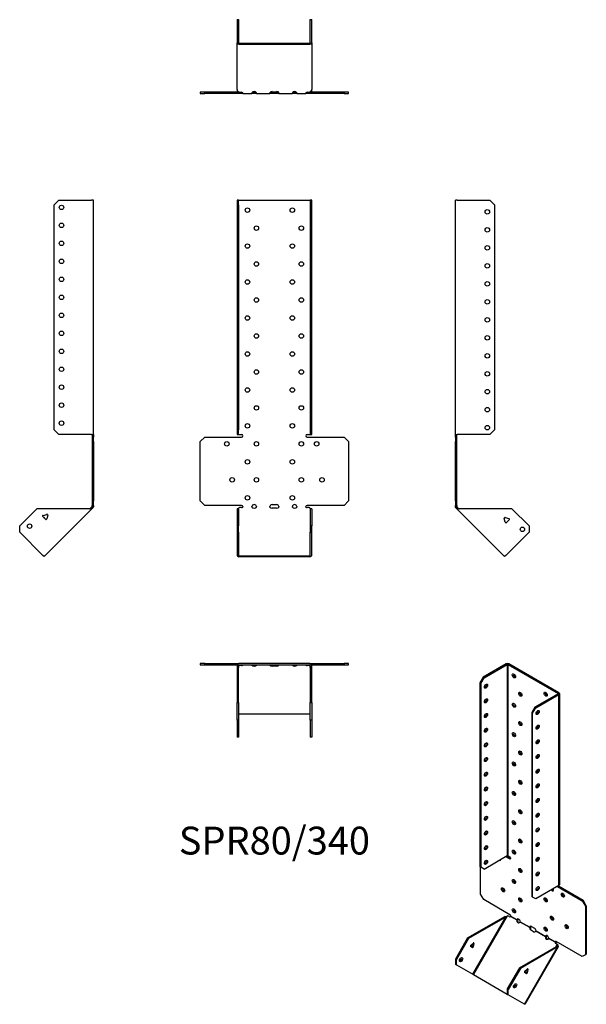
# Model space of a CAD drawing. Units: millimetres. Extents: x -283 to 347, y -553 to 542.
import ezdxf

# ---------------------------------------------------------------- set-up
doc = ezdxf.new("R2010")
doc.units = ezdxf.units.MM
doc.styles.get("Standard").update_dxf_attribs({"font": 'arial.ttf'})

# ---------------------------------------------------------------- blocks, each defined once
blk = doc.blocks.new('SPR80_340-Front')
at = {"layer": ''}
for p, q in [((-41.5, 340.7), (-41.5, 335.7)), ((-40, 340.7), (-41.5, 340.7)), ((-40, 335.7), (-40, 340.7)), ((-40, 340.7), (-39.4, 340.7)), ((-39.4, 340.7), (39.4, 340.7)), ((39.4, 340.7), (40, 340.7)), ((41.5, 340.7), (40, 340.7)), ((40, 340.7), (40, 335.7)), ((41.5, 335.7), (41.5, 340.7)), ((-41.5, 335.7), (-40, 335.7)), ((-41.5, 335.7), (-41.5, 85.3)), ((-40, 335.7), (-40, 85.3)), ((40, 335.7), (41.5, 335.7)), ((40, 335.7), (40, 85.3)), ((41.5, 85.3), (41.5, 335.7)), ((-82.5, 72.3), (-77.5, 77.3)), ((-77.5, 77.3), (-36.5, 77.3)), ((-41.5, 85.3), (-41.5, 80.3)), ((-40, 85.3), (-41.5, 85.3)), ((-41.5, 80.3), (-40, 80.3)), ((-40, 80.3), (-40, 85.3)), ((-40, 80.3), (-39.4, 80.3)), ((-39.4, 80.3), (-36.5, 80.3)), ((36.5, 80.3), (39.4, 80.3)), ((36.5, 77.3), (77.5, 77.3)), ((39.4, 80.3), (40, 80.3)), ((41.5, 85.3), (40, 85.3)), ((40, 85.3), (40, 80.3)), ((40, 80.3), (41.5, 80.3)), ((41.5, 80.3), (41.5, 85.3)), ((77.5, 77.3), (82.5, 72.3)), ((-82.5, 6.3), (-82.5, 72.3)), ((82.5, 72.3), (82.5, 6.3)), ((-77.5, 1.3), (-82.5, 6.3)), ((-36.5, 1.3), (-77.5, 1.3)), ((-2.5, 2.3), (2.5, 2.3)), ((77.5, 1.3), (36.5, 1.3)), ((82.5, 6.3), (77.5, 1.3)), ((-40, -2.3), (-41.5, -2.3)), ((-41.5, -2.3), (-41.5, -21.4)), ((-40, -2.3), (-40, -21.4)), ((-38.8, -1), (-39.4, -1.5)), ((-36.5, -1), (-38.8, -1)), ((2.5, -1.7), (-2.5, -1.7)), ((38.8, -1), (36.5, -1)), ((39.4, -1.5), (38.8, -1)), ((40, -2.3), (40, -21.4)), ((41.5, -2.3), (40, -2.3)), ((41.5, -2.3), (41.5, -21.4)), ((-41.5, -21.4), (-41.5, -28.4)), ((-40, -21.4), (-41.5, -21.4)), ((-40, -28.4), (-40, -21.4)), ((41.5, -21.4), (40, -21.4)), ((40, -21.4), (40, -28.4)), ((41.5, -28.4), (41.5, -21.4)), ((-41.5, -28.4), (-40, -28.4)), ((-41.5, -28.4), (-41.5, -54.2)), ((-40, -28.4), (-40, -54.2)), ((40, -28.4), (41.5, -28.4)), ((40, -54.2), (40, -28.4)), ((41.5, -54.2), (41.5, -28.4)), ((-39.4, -54.6), (39.4, -54.6)), ((-39.4, -55.6), (39.4, -55.6))]:
    blk.add_line(p, q, dxfattribs=at)
for centre in [(-30, 329.8), (20, 329.8), (-20, 309.8), (30, 309.8), (-30, 289.8), (20, 289.8), (-20, 269.8), (30, 269.8), (-30, 249.8), (20, 249.8), (-20, 229.8), (30, 229.8), (-30, 209.8), (20, 209.8), (-20, 189.8), (30, 189.8), (-30, 169.8), (20, 169.8), (-20, 149.8), (30, 149.8), (-30, 129.8), (20, 129.8), (-20, 109.8), (30, 109.8), (-30, 89.8), (20, 89.8), (-53, 69.8), (-20, 69.8), (30, 69.8), (47, 69.8), (-30, 49.8), (20, 49.8), (-47, 29.8), (-20, 29.8), (30, 29.8), (53, 29.8), (-30, 9.8), (20, 9.8)]:
    blk.add_circle(centre, 2.5, dxfattribs=at)
for centre, radius, start, end in [((-36.5, 78.8), 1.5, 270, 90), ((36.5, 78.8), 1.5, 90, 270), ((-36.5, -0.2), 1.5, 8.8051, 90), ((-22.5, -0.2), 2.5, 5.2697, 174.7303), ((-2.5, -0.2), 2.5, 90, 174.7303), ((2.5, -0.2), 2.5, 5.2697, 90), ((22.5, -0.2), 2.5, 5.2697, 174.7303), ((36.5, -0.2), 1.5, 90, 171.1949)]:
    blk.add_arc(centre, radius, start, end, dxfattribs=at)
for centre, major_axis, start_param, end_param in [((-36.5, 0), (-1.5, 0), 1.570796, 2.705255), ((-22.5, 0), (2.5, 0), 3.397966, 6.026812), ((-2.5, 0), (-2.5, 0), 0.256373, 1.570796), ((2.5, 0), (2.5, 0), 4.712389, 6.026812), ((22.5, 0), (2.5, 0), 3.397966, 6.026812), ((36.5, 0), (-1.5, 0), 0.436338, 1.570796), ((-39.4, -54.2), (-2.1, 0), 0, 1.570796), ((-39.4, -54.2), (-0.6, 0), 0, 1.570796), ((39.4, -54.2), (0.6, 0), 4.712389, 6.283185), ((39.4, -54.2), (2.1, 0), 4.712389, 6.283185)]:
    blk.add_ellipse(centre, major_axis=major_axis, ratio=0.707107, start_param=start_param, end_param=end_param, dxfattribs=at)
for points, knots in [([(-40.5, -2.3), (-40.5, -2.3), (-40.5, -2.3), (-40.4, -2.3), (-40.4, -2.2), (-40.2, -2.2), (-40.1, -2.2), (-40, -2.1), (-39.9, -2), (-39.8, -1.9), (-39.8, -1.9), (-39.7, -1.8)], [0, 0, 0, 0, 0.0356537, 0.0356537, 0.0703705, 0.0703705, 0.1051346, 0.1051346, 0.1398963, 0.1398963, 0.1538886, 0.1538886, 0.1538886, 0.1538886]), ([(39.7, -1.8), (39.8, -1.9), (39.9, -2), (40.1, -2.1), (40.1, -2.2), (40.3, -2.2), (40.3, -2.2), (40.4, -2.3), (40.5, -2.3), (40.5, -2.3), (40.5, -2.3), (40.5, -2.3)], [0, 0, 0, 0, 0.0356266, 0.0356266, 0.0703448, 0.0703448, 0.1051088, 0.1051088, 0.1398705, 0.1398705, 0.1538889, 0.1538889, 0.1538889, 0.1538889])]:
    blk.add_open_spline(points, degree=3, knots=knots, dxfattribs=at)
for points in [[(-39.4, -1.5), (-39.7, -1.9), (-40, -2.1), (-40, -2.3)], [(-35, 0), (-35, -0.2), (-35, -0.3), (-35.1, -0.4)], [(-24.9, -0.4), (-25, -0.3), (-25, -0.2), (-25, 0)], [(-20, 0), (-20, -0.2), (-20, -0.3), (-20.1, -0.4)], [(-4.9, -0.4), (-5, -0.3), (-5, -0.2), (-5, 0)], [(5, 0), (5, -0.2), (5, -0.3), (4.9, -0.4)], [(20.1, -0.4), (20, -0.3), (20, -0.2), (20, 0)], [(25, 0), (25, -0.2), (25, -0.3), (24.9, -0.4)], [(35.1, -0.4), (35, -0.3), (35, -0.2), (35, 0)], [(40, -2.3), (40, -2.1), (39.7, -1.9), (39.4, -1.5)]]:
    blk.add_open_spline(points, degree=3, dxfattribs=at)
blk = doc.blocks.new('SPR80_340-Left')
at = {"layer": ''}
for p, q in [((0, 80.3), (0, 340.7)), ((2.1, 340.7), (0, 340.7)), ((2.1, 340.7), (38.5, 340.7)), ((38.5, 340.7), (43.5, 335.7)), ((43.5, 335.7), (43.5, 85.3)), ((0, 77.3), (0, 80.3)), ((0, 80.3), (2.1, 80.3)), ((0, 77.3), (0, 72.3)), ((1.5, 77.3), (0, 77.3)), ((1.5, 77.3), (1.5, 80.3)), ((1.5, 72.3), (1.5, 77.3)), ((38.5, 80.3), (2.1, 80.3)), ((43.5, 85.3), (38.5, 80.3)), ((0, 72.3), (1.5, 72.3)), ((0, 6.3), (0, 72.3)), ((1.5, 6.3), (1.5, 72.3)), ((0, 6.3), (0, 1.3)), ((1.5, 6.3), (0, 6.3)), ((0, 0), (0, 1.3)), ((0, 1.3), (1.5, 1.3)), ((1.5, 1.3), (1.5, 6.3)), ((1.5, 1.3), (1.5, 0)), ((1, 0), (0, 0)), ((1.3, -0.8), (0.6, -1.5)), ((1.2, -2.1), (0.6, -1.5)), ((1.5, 0), (1, 0)), ((2.3, -1), (1.2, -2.1)), ((1.7, -2.5), (1.2, -2.1)), ((1.7, -0.4), (1.3, -0.8)), ((1.7, -0.4), (2.3, -1)), ((2.4, -1.8), (1.7, -2.5)), ((54.8, -55.6), (1.7, -2.5)), ((2.3, -1), (2.7, -1.5)), ((2.7, -1.5), (2.4, -1.8)), ((62.9, -2.3), (4.4, -2.3)), ((62.9, -2.3), (82, -21.4)), ((55.3, -12.1), (54.3, -13)), ((55.5, -17.3), (54.4, -13.1)), ((55.3, -12.1), (59.5, -13.2)), ((59.9, -14.6), (56.8, -17.6)), ((82, -21.4), (82, -28.4)), ((82, -28.4), (56.3, -54.2)), ((56.3, -54.2), (54.8, -55.6))]:
    blk.add_line(p, q, dxfattribs=at)
for centre in [(35.5, 327.8), (35.5, 307.8), (35.5, 287.8), (35.5, 267.8), (35.5, 247.8), (35.5, 227.8), (35.5, 207.8), (35.5, 187.8), (35.5, 167.8), (35.5, 147.8), (35.5, 127.8), (35.5, 107.8), (35.5, 87.8), (74.6, -25.2)]:
    blk.add_circle(centre, 2.5, dxfattribs=at)
for centre, start, end in [((55.1, -12.9), 75, 195), ((56.3, -17.1), 195, 315), ((59.3, -14), 315, 75)]:
    blk.add_arc(centre, 0.8, start, end, dxfattribs=at)
for points in [[(0.6, -1.5), (0.3, -1.1), (0, -0.6), (0, 0)], [(1.5, 0), (1.5, -0.2), (1.6, -0.3), (1.7, -0.4)], [(4.4, -2.3), (3.2, -2.6), (2.1, -2.9), (1.7, -2.5)], [(2.7, -1.5), (3.1, -1.9), (3.7, -2.1), (4.4, -2.3)]]:
    blk.add_open_spline(points, degree=3, dxfattribs=at)
blk = doc.blocks.new('SPR80_340-Right')
at = {"layer": ''}
for p, q in [((-43.5, 335.7), (-38.5, 340.7)), ((-38.5, 340.7), (-2.1, 340.7)), ((0, 340.7), (-2.1, 340.7)), ((0, 80.3), (0, 340.7)), ((-43.5, 85.3), (-43.5, 335.7)), ((-38.5, 80.3), (-43.5, 85.3)), ((-2.1, 80.3), (-38.5, 80.3)), ((-2.1, 80.3), (0, 80.3)), ((-1.5, 80.3), (-1.5, 77.3)), ((-1.5, 77.3), (-1.5, 72.3)), ((0, 77.3), (-1.5, 77.3)), ((0, 80.3), (0, 77.3)), ((0, 72.3), (0, 77.3)), ((-1.5, 72.3), (0, 72.3)), ((-1.5, 72.3), (-1.5, 6.3)), ((0, 72.3), (0, 6.3)), ((-1.5, 6.3), (-1.5, 1.3)), ((0, 6.3), (-1.5, 6.3)), ((-1.5, 1.3), (0, 1.3)), ((-1.5, 0), (-1.5, 1.3)), ((0, 1.3), (0, 6.3)), ((0, 1.3), (0, 0)), ((-62.9, -2.3), (-82, -21.4)), ((-4.4, -2.3), (-62.9, -2.3)), ((-56, -9.7), (-51.8, -8.6)), ((-1.7, -2.5), (-54.8, -55.6)), ((-50.8, -9.5), (-51.9, -13.7)), ((-51.1, -8.7), (-50.8, -9.4)), ((-2.7, -1.5), (-2.3, -1)), ((-2.7, -1.5), (-2.4, -1.8)), ((-2.4, -1.8), (-1.7, -2.5)), ((-2.3, -1), (-1.7, -0.4)), ((-2.3, -1), (-1.2, -2.1)), ((-1.3, -0.8), (-1.7, -0.4)), ((-1.2, -2.1), (-1.7, -2.5)), ((-1.5, 0), (-1, 0)), ((-0.6, -1.5), (-1.3, -0.8)), ((-0.6, -1.5), (-1.2, -2.1)), ((-1, 0), (0, 0)), ((-82, -28.4), (-82, -21.4)), ((-53.3, -14.1), (-56.3, -11)), ((-56.3, -54.2), (-82, -28.4)), ((-54.8, -55.6), (-56.3, -54.2))]:
    blk.add_line(p, q, dxfattribs=at)
for centre in [(-35.5, 332.8), (-35.5, 312.8), (-35.5, 292.8), (-35.5, 272.8), (-35.5, 252.8), (-35.5, 232.8), (-35.5, 212.8), (-35.5, 192.8), (-35.5, 172.8), (-35.5, 152.8), (-35.5, 132.8), (-35.5, 112.8), (-35.5, 92.8), (-71, -21.7)]:
    blk.add_circle(centre, 2.5, dxfattribs=at)
for centre, start, end in [((-55.8, -10.5), 105, 225), ((-51.6, -9.3), 49.5973, 105), ((-51.6, -9.3), 345, 355.4527), ((-55.1, -12.9), 349.2289, 100.7711), ((-52.7, -13.5), 225, 345)]:
    blk.add_arc(centre, 0.8, start, end, dxfattribs=at)
for points in [[(-4.4, -2.3), (-3.7, -2.1), (-3.1, -1.9), (-2.7, -1.5)], [(-1.7, -2.5), (-2.1, -2.9), (-3.2, -2.6), (-4.4, -2.3)], [(-1.7, -0.4), (-1.6, -0.3), (-1.5, -0.2), (-1.5, 0)], [(0, 0), (0, -0.6), (-0.3, -1.1), (-0.6, -1.5)]]:
    blk.add_open_spline(points, degree=3, dxfattribs=at)
blk = doc.blocks.new('SPR80_340-Top')
at = {"layer": ''}
for p, q in [((-77.5, 0), (-82.5, 0)), ((-82.5, 0), (-82.5, -1.5)), ((-77.5, -1.5), (-77.5, 0)), ((-77.5, 0), (-39.4, 0)), ((39.4, 0), (-39.4, 0)), ((39.4, 0), (77.5, 0)), ((82.5, 0), (77.5, 0)), ((77.5, 0), (77.5, -1.5)), ((82.5, -1.5), (82.5, 0)), ((-82.5, -1.5), (-77.5, -1.5)), ((-77.5, -1.5), (-41.4, -1.5)), ((-41.5, -2.1), (-41.5, -38.5)), ((-40, -38.5), (-40, -2.1)), ((-39.4, -1.5), (39.4, -1.5)), ((-39.4, -1.7), (-39.2, -1.5)), ((-39.4, -2.4), (-39.4, -1.7)), ((-38.8, -2.3), (-39.4, -2.7)), ((-39.4, -2.7), (-39.4, -2.4)), ((-38.8, -2.3), (-38.8, -1.5)), ((-36.5, -2.3), (-38.8, -2.3)), ((-35.1, -1.7), (-35.1, -1.5)), ((-24.9, -1.5), (-24.9, -1.7)), ((-20.1, -1.7), (-20.1, -1.5)), ((-4.9, -1.5), (-4.9, -1.7)), ((-2.5, -1.9), (2.5, -1.9)), ((2.5, -3), (-2.5, -3)), ((4.9, -1.7), (4.9, -1.5)), ((20.1, -1.5), (20.1, -1.7)), ((24.9, -1.7), (24.9, -1.5)), ((35.1, -1.5), (35.1, -1.7)), ((38.8, -2.3), (36.5, -2.3)), ((38.8, -2.3), (38.8, -1.5)), ((39.4, -2.7), (38.8, -2.3)), ((39.2, -1.5), (39.4, -1.7)), ((39.4, -2.4), (39.4, -1.7)), ((39.4, -2.7), (39.4, -2.4)), ((40, -2.1), (40, -38.5)), ((41.4, -1.5), (77.5, -1.5)), ((41.5, -38.5), (41.5, -2.1)), ((77.5, -1.5), (82.5, -1.5)), ((-41.5, -38.5), (-41.5, -43.5)), ((-40, -38.5), (-41.5, -38.5)), ((-41.5, -43.5), (-40, -43.5)), ((-41.5, -62.9), (-41.5, -43.5)), ((-40, -43.5), (-40, -38.5)), ((-40, -43.5), (-40, -62.9)), ((41.5, -38.5), (40, -38.5)), ((40, -38.5), (40, -43.5)), ((40, -43.5), (41.5, -43.5)), ((40, -62.9), (40, -43.5)), ((41.5, -43.5), (41.5, -38.5)), ((41.5, -43.5), (41.5, -62.9)), ((-40, -62.9), (-41.5, -62.9)), ((-41.5, -62.9), (-41.5, -82)), ((-40, -62.9), (-40, -82)), ((-39.4, -55.8), (39.4, -55.8)), ((40, -62.9), (40, -82)), ((41.5, -62.9), (40, -62.9)), ((41.5, -62.9), (41.5, -82)), ((-40, -82), (-41.5, -82)), ((41.5, -82), (40, -82))]:
    blk.add_line(p, q, dxfattribs=at)
for centre, radius, start, end in [((39.4, -2.1), 2.1, 0, 90), ((-39.4, -2.1), 2.1, 90, 180), ((-39.4, -2.1), 0.6, 90, 180), ((39.4, -2.1), 0.6, 0, 90)]:
    blk.add_arc(centre, radius, start, end, dxfattribs=at)
for centre, major_axis, start_param, end_param in [((-36.5, -1.2), (-1.5, 0), 1.570796, 2.705255), ((-22.5, -1.2), (2.5, 0), 3.397966, 6.026812), ((-22.5, -0.2), (2.5, 0), 3.995971, 5.428807), ((-2.5, -1.2), (-2.5, 0), 0.256373, 1.570796), ((-2.5, -0.2), (2.5, 0), 3.995971, 4.712389), ((2.5, -0.2), (2.5, 0), 4.712389, 5.428807), ((2.5, -1.2), (2.5, 0), 4.712389, 6.026812), ((22.5, -1.2), (2.5, 0), 3.397966, 6.026812), ((22.5, -0.2), (2.5, 0), 3.995971, 5.428807), ((36.5, -1.2), (-1.5, 0), 0.436338, 1.570796), ((-39.4, -56.3), (-0.6, 0), 4.712389, 6.283185), ((39.4, -56.3), (0.6, 0), 0, 1.570796)]:
    blk.add_ellipse(centre, major_axis=major_axis, ratio=0.707107, start_param=start_param, end_param=end_param, dxfattribs=at)
for points in [[(-40, -1.9), (-39.8, -1.8), (-39.6, -1.7), (-39.4, -1.7)], [(-39.4, -2.7), (-39.7, -3.1), (-40, -3.7), (-40, -4.4)], [(-35, -1.5), (-35, -1.5), (-35, -1.6), (-35.1, -1.7)], [(-24.9, -1.7), (-25, -1.6), (-25, -1.5), (-25, -1.5)], [(-20, -1.5), (-20, -1.5), (-20, -1.6), (-20.1, -1.7)], [(-4.9, -1.7), (-5, -1.6), (-5, -1.5), (-5, -1.5)], [(5, -1.5), (5, -1.5), (5, -1.6), (4.9, -1.7)], [(20.1, -1.7), (20, -1.6), (20, -1.5), (20, -1.5)], [(25, -1.5), (25, -1.5), (25, -1.6), (24.9, -1.7)], [(35.1, -1.7), (35, -1.6), (35, -1.5), (35, -1.5)], [(39.4, -1.7), (39.6, -1.7), (39.8, -1.8), (40, -1.9)], [(40, -4.4), (40, -3.7), (39.7, -3.1), (39.4, -2.7)]]:
    blk.add_open_spline(points, degree=3, dxfattribs=at)
blk = doc.blocks.new('SPR80_340-Bottom')
at = {"layer": ''}
for p, q in [((-41.5, 82), (-41.5, 56.3)), ((-41.5, 82), (-40, 82)), ((-40, 82), (-40, 56.3)), ((40, 56.3), (40, 82)), ((40, 82), (41.5, 82)), ((41.5, 56.3), (41.5, 82)), ((-41.5, 4.4), (-41.5, 56.3)), ((-39.4, 55.8), (39.4, 55.8)), ((-39.4, 54.8), (39.4, 54.8)), ((41.5, 56.3), (41.5, 4.4)), ((-77.5, 1.5), (-82.5, 1.5)), ((-82.5, 1.5), (-82.5, 0)), ((-82.5, 0), (-77.5, 0)), ((-77.5, 0), (-77.5, 1.5)), ((-39.2, 1.5), (-77.5, 1.5)), ((-36.5, 0), (-77.5, 0)), ((-41.5, 4.4), (-41.5, 2.1)), ((-39.4, 1.7), (-38.8, 1.2)), ((-38.8, 1.2), (-36.5, 1.2)), ((-35, 0), (-36.5, 0)), ((-35, 0.2), (-35, 0)), ((-35, 0), (-25, 0)), ((-25, 0.2), (-25, 0)), ((-20, 0), (-25, 0)), ((-24.1, 1.5), (-20.9, 1.5)), ((-20, 0.2), (-20, 0)), ((-20, 0), (-5, 0)), ((-5, 0.2), (-5, 0)), ((-2.5, 0), (-5, 0)), ((-4.1, 1.5), (-2.5, 1.5)), ((-2.5, 1.9), (2.5, 1.9)), ((-2.5, 1.5), (2.5, 1.5)), ((2.5, 0), (-2.5, 0)), ((2.5, 1.5), (4.1, 1.5)), ((5, 0), (2.5, 0)), ((5, 0.2), (5, 0)), ((5, 0), (20, 0)), ((20, 0.2), (20, 0)), ((25, 0), (20, 0)), ((20.9, 1.5), (24.1, 1.5)), ((25, 0.2), (25, 0)), ((25, 0), (35, 0)), ((35, 0.2), (35, 0)), ((36.5, 0), (35, 0)), ((36.5, 1.2), (38.8, 1.2)), ((77.5, 0), (36.5, 0)), ((38.8, 1.2), (39.4, 1.7)), ((77.5, 1.5), (39.2, 1.5)), ((41.5, 2.1), (41.5, 4.4)), ((82.5, 1.5), (77.5, 1.5)), ((77.5, 1.5), (77.5, 0)), ((77.5, 0), (82.5, 0)), ((82.5, 0), (82.5, 1.5))]:
    blk.add_line(p, q, dxfattribs=at)
for centre, radius, start, end in [((-39.4, 2.1), 2.1, 180, 196.6015), ((-39.4, 2.1), 0.6, 196.5556, 270), ((39.4, 2.1), 0.6, 270, 343.4444), ((39.4, 2.1), 2.1, 343.3985, 0)]:
    blk.add_arc(centre, radius, start, end, dxfattribs=at)
for centre, major_axis, start_param, end_param in [((-39.4, 56.3), (-2.1, 0), 0, 1.570796), ((-39.4, 56.3), (-0.6, 0), 0, 1.570796), ((39.4, 56.3), (0.6, 0), 4.712389, 6.283185), ((39.4, 56.3), (2.1, 0), 4.712389, 6.283185), ((-36.5, 0.2), (1.5, 0), 0.436338, 1.570796), ((-22.5, 0.2), (-2.5, 0), 3.397966, 6.026812), ((-2.5, 0.2), (-2.5, 0), 4.712389, 6.026812), ((2.5, 0.2), (2.5, 0), 0.256373, 1.570796), ((22.5, 0.2), (-2.5, 0), 3.397966, 6.026812), ((36.5, 0.2), (1.5, 0), 1.570796, 2.705255)]:
    blk.add_ellipse(centre, major_axis=major_axis, ratio=0.707107, start_param=start_param, end_param=end_param, dxfattribs=at)
for points in [[(-41.5, 4.4), (-41.5, 3.2), (-40.5, 2.1), (-39.4, 1.7)], [(-35.1, 0.6), (-35, 0.3), (-35, 0), (-35, 0)], [(-25, 0), (-25, 0), (-25, 0.2), (-24.9, 0.6)], [(-20.1, 0.6), (-20, 0.2), (-20, 0), (-20, 0)], [(-5, 0), (-5, 0), (-5, 0.2), (-4.9, 0.6)], [(4.9, 0.6), (5, 0.2), (5, 0), (5, 0)], [(20, 0), (20, 0), (20, 0.2), (20.1, 0.6)], [(24.9, 0.6), (25, 0.2), (25, 0), (25, 0)], [(35, 0), (35, 0), (35, 0.3), (35.1, 0.6)], [(39.4, 1.7), (40.5, 2.1), (41.5, 3.2), (41.5, 4.4)]]:
    blk.add_open_spline(points, degree=3, dxfattribs=at)
blk = doc.blocks.new('SPR80_340-ISO')
at = {"layer": ''}
for p, q in [((-1.8, 194.6), (-27.6, 179.8)), ((-26.5, 179.1), (-0.8, 194)), ((-1.8, 194.6), (-0.8, 194)), ((-0.8, 194), (-0.8, -18.6)), ((1.1, 194.6), (0.1, 194)), ((0.1, 194), (55.8, 161.8)), ((0.1, 194), (0.1, -18.6)), ((56.9, 162.4), (1.1, 194.6)), ((-27.6, 179.8), (-31.1, 173.6)), ((-30.1, 173), (-26.5, 179.1)), ((-26.5, 179.1), (-27.6, 179.8)), ((-31.1, 173.6), (-31.1, -30.8)), ((-31.1, 173.6), (-30.1, 173)), ((-30.1, 173), (-30.1, -31.4)), ((55.8, 161.3), (30.1, 146.5)), ((31.1, 145.9), (56.9, 160.7)), ((56.9, 162.4), (55.8, 161.8)), ((55.8, 161.8), (55.8, 161.3)), ((56.9, 160.7), (55.8, 161.3)), ((56.9, -51.9), (56.9, 160.7)), ((57.5, 161.6), (57.5, -51)), ((30.1, 146.5), (26.5, 140.4)), ((27.6, 139.8), (31.1, 145.9)), ((31.1, 145.9), (30.1, 146.5)), ((26.5, 140.4), (26.5, -64.1)), ((26.5, 140.4), (27.6, 139.8)), ((27.6, -64.7), (27.6, 139.8)), ((-26.5, -33.5), (-0.8, -18.6)), ((-2.5, -19.6), (2.1, -22.2)), ((-1.4, -19), (3.2, -21.6)), ((0.1, -18.6), (2.1, -19.8)), ((3.2, -21.6), (2.1, -22.2)), ((-30.1, -31.4), (-31.1, -30.8)), ((-30.4, -61.4), (-30.4, -31.2)), ((-26.5, -33.5), (-30.1, -31.4)), ((56.9, -51.9), (31.1, -66.7)), ((55.2, -52.9), (82.7, -68.8)), ((56.2, -52.2), (83.8, -68.2)), ((-26.9, -67.5), (-30.4, -61.4)), ((27.6, -64.7), (26.5, -64.1)), ((31.1, -66.7), (27.6, -64.7)), ((2.1, -84.3), (-26.9, -67.5)), ((83.8, -68.2), (82.7, -68.8)), ((82.7, -68.8), (86.3, -74.9)), ((87.3, -74.3), (83.8, -68.2)), ((86.3, -74.9), (87.3, -74.3)), ((86.3, -74.9), (86.3, -128.8)), ((87.3, -74.3), (87.3, -128.2)), ((-44.8, -110.2), (-3.4, -86.3)), ((-2.4, -86.9), (-43.8, -110.8)), ((-39.1, -150.5), (-2.4, -86.9)), ((-0.8, -85.8), (-38.4, -150.9)), ((-2.7, -86.7), (-3.4, -86.3)), ((-2.4, -86.9), (-2.7, -86.7)), ((-0.1, -85.6), (-0.8, -85.8)), ((1.6, -86.5), (-0.1, -85.6)), ((10.2, -90.5), (3, -86.3)), ((3.2, -85.9), (10.3, -90)), ((10.4, -90.6), (10.2, -90.5)), ((10.3, -90), (10.6, -89.8)), ((10.9, -90.9), (10.4, -90.6)), ((10.6, -89.8), (11.3, -89.4)), ((24.3, -98.6), (13.6, -92.5)), ((13.8, -92.1), (24.4, -98.2)), ((24.4, -98.2), (24.8, -98)), ((24.8, -98), (25.5, -97.6)), ((26.2, -97.4), (29.7, -99.4)), ((24.6, -98.8), (24.3, -98.6)), ((25.1, -99.1), (24.6, -98.8)), ((28.6, -103.3), (25.1, -101.2)), ((42, -108.9), (31.3, -102.7)), ((31.5, -102.3), (42.1, -108.4)), ((42.3, -109), (42, -108.9)), ((42.1, -108.4), (42.4, -108.2)), ((42.8, -109.3), (42.3, -109)), ((42.4, -108.2), (43.1, -107.8)), ((-44.8, -110.2), (-58.3, -133.6)), ((-43.8, -110.8), (-57.3, -134.2)), ((-43.8, -110.8), (-44.8, -110.2)), ((-39.5, -120.9), (-41.6, -119.6)), ((-41.4, -118.4), (-38.4, -115.8)), ((-39.6, -119.4), (-38.9, -116.2)), ((-38.5, -120), (-39.6, -119.4)), ((-37.7, -116.2), (-38.5, -120)), ((-37.7, -116.2), (-38.4, -115.8)), ((12.8, -143.5), (54.2, -119.6)), ((55.3, -120.2), (13.9, -144.1)), ((18.6, -183.8), (55.3, -120.2)), ((55.9, -119.8), (18.9, -184)), ((52.7, -115), (45.4, -110.8)), ((45.6, -110.4), (52.7, -114.5)), ((52.7, -114.5), (53, -114.3)), ((52.9, -115.1), (52.7, -115)), ((53.4, -115.4), (52.9, -115.1)), ((53, -114.3), (53.6, -114)), ((54.8, -117.2), (53.2, -116.3)), ((82.7, -130.8), (53.7, -114.1)), ((53.9, -119.7), (54.9, -118)), ((54.5, -119.8), (54.2, -119.6)), ((55.3, -120.2), (54.5, -119.8)), ((54.9, -118), (54.8, -117.2)), ((54.8, -117.2), (55.6, -117.7)), ((54.9, -118), (55.2, -118.2)), ((55.2, -118.2), (55.7, -118.4)), ((55.6, -117.7), (55.7, -118.4)), ((86.3, -128.8), (82.7, -130.8)), ((87.3, -128.2), (86.3, -128.8)), ((-58.3, -133.6), (-58.3, -139.4)), ((-57.3, -134.2), (-58.3, -133.6)), ((-58.3, -139.4), (-57.3, -140)), ((-57.3, -140), (-57.3, -134.2)), ((-57.3, -140), (-39.1, -150.5)), ((-39.1, -150.5), (-38.4, -150.9)), ((-38.4, -150.9), (-0.7, -172.6)), ((12.8, -143.5), (-0.7, -166.9)), ((13.9, -144.1), (0.4, -167.5)), ((13.9, -144.1), (12.8, -143.5)), ((20.7, -149.8), (18.5, -148.6)), ((18.7, -147.3), (21.7, -144.7)), ((20.5, -148.4), (21.2, -145.1)), ((20.5, -148.4), (21.6, -149)), ((22.4, -145.1), (21.6, -149)), ((21.7, -144.7), (22.4, -145.1)), ((21.8, -144.6), (22.4, -145)), ((22.2, -144.5), (22.4, -145)), ((0.4, -167.5), (-0.7, -166.9)), ((-0.7, -166.9), (-0.7, -172.6)), ((-0.7, -172.6), (0.4, -173.3)), ((0.4, -173.3), (0.4, -167.5)), ((18.6, -183.8), (0.4, -173.3)), ((18.9, -184), (18.6, -183.8))]:
    blk.add_line(p, q, dxfattribs=at)
for centre, major_axis, ratio, start_param, end_param in [((-0.4, 193.8), (-2.1, 0), 0.57735, 3.926991, 5.497787), ((-0.4, 193.8), (0.6, 0), 0.57735, 0.785398, 2.356194), ((7.8, 181.9), (1.25, -2.17), 0.57735, 3.579742, 5.845036), ((-25.5, 170.5), (1.25, 2.17), 0.57735, 3.579742, 5.845036), ((-25.5, 154.1), (1.25, 2.17), 0.57735, 3.579742, 5.845036), ((14.8, 161.5), (1.25, -2.17), 0.57735, 3.579742, 5.845036), ((43.1, 161.5), (1.25, -2.17), 0.57735, 3.579742, 5.845036), ((55.4, 161.6), (0.6, 0), 0.57735, 5.497787, 7.068583), ((55.4, 161.6), (2.1, 0), 0.57735, 5.497787, 7.068583), ((7.8, 149.2), (1.25, -2.17), 0.57735, 3.579742, 5.845036), ((32.2, 141.3), (1.25, 2.17), 0.57735, 3.579742, 5.845036), ((-25.5, 137.8), (1.25, 2.17), 0.57735, 3.579742, 5.845036), ((-25.5, 121.5), (1.25, 2.17), 0.57735, 3.579742, 5.845036), ((14.8, 128.8), (1.25, -2.17), 0.57735, 3.579742, 5.845036), ((32.2, 124.9), (1.25, 2.17), 0.57735, 3.579742, 5.845036), ((7.8, 116.6), (1.25, -2.17), 0.57735, 3.579742, 5.845036), ((32.2, 108.6), (1.25, 2.17), 0.57735, 3.579742, 5.845036), ((-25.5, 105.1), (1.25, 2.17), 0.57735, 3.579742, 5.845036), ((-25.5, 88.8), (1.25, 2.17), 0.57735, 3.579742, 5.845036), ((14.8, 96.1), (1.25, -2.17), 0.57735, 3.579742, 5.845036), ((32.2, 92.3), (1.25, 2.17), 0.57735, 3.579742, 5.845036), ((7.8, 83.9), (1.25, -2.17), 0.57735, 3.579742, 5.845036), ((32.2, 75.9), (1.25, 2.17), 0.57735, 3.579742, 5.845036), ((-25.5, 72.5), (1.25, 2.17), 0.57735, 3.579742, 5.845036), ((-25.5, 56.1), (1.25, 2.17), 0.57735, 3.579742, 5.845036), ((14.8, 63.5), (1.25, -2.17), 0.57735, 3.579742, 5.845036), ((32.2, 59.6), (1.25, 2.17), 0.57735, 3.579742, 5.845036), ((7.8, 51.2), (1.25, -2.17), 0.57735, 3.579742, 5.845036), ((32.2, 43.3), (1.25, 2.17), 0.57735, 3.579742, 5.845036), ((-25.5, 39.8), (1.25, 2.17), 0.57735, 3.579742, 5.845036), ((-25.5, 23.5), (1.25, 2.17), 0.57735, 3.579742, 5.845036), ((14.8, 30.8), (1.25, -2.17), 0.57735, 3.579742, 5.845036), ((32.2, 27), (1.25, 2.17), 0.57735, 3.579742, 5.845036), ((7.8, 18.6), (1.25, -2.17), 0.57735, 3.579742, 5.845036), ((32.2, 10.6), (1.25, 2.17), 0.57735, 3.579742, 5.845036), ((-25.5, 7.2), (1.25, 2.17), 0.57735, 3.579742, 5.845036), ((-25.5, -9.2), (1.25, 2.17), 0.57735, 3.579742, 5.845036), ((14.8, -1.8), (1.25, -2.17), 0.57735, 3.579742, 5.845036), ((32.2, -5.7), (1.25, 2.17), 0.57735, 3.579742, 5.845036), ((-0.4, -18.9), (0.6, 0), 0.57735, 0.785398, 2.356194), ((2.1, -21), (0.75, -1.3), 0.57735, 5.497787, 8.63938), ((7.8, -14.1), (1.25, -2.17), 0.57735, 3.579742, 5.845036), ((32.2, -22), (1.25, 2.17), 0.57735, 3.579742, 5.845036), ((-25.5, -25.5), (1.25, 2.17), 0.57735, 3.579742, 5.845036), ((-9.6, -21.6), (1.25, -2.17), 0.57735, 5.508683, 7.057688), ((-8.5, -21), (1.25, -2.17), 0.57735, 5.508683, 5.845036), ((14.8, -34.5), (1.25, -2.17), 0.57735, 3.579742, 5.845036), ((32.2, -38.4), (1.25, 2.17), 0.57735, 3.579742, 5.845036), ((-4.3, -56.1), (1.25, -2.17), 0.57735, 3.579742, 5.845036), ((7.8, -46.7), (1.25, -2.17), 0.57735, 3.579742, 5.845036), ((32.2, -54.7), (1.25, 2.17), 0.57735, 3.579742, 5.845036), ((55.4, -51), (2.1, 0), 0.57735, 5.497787, 6.283185), ((14.8, -67.1), (1.25, -2.17), 0.57735, 3.579742, 5.845036), ((43.1, -67.1), (1.25, -2.17), 0.57735, 3.579742, 5.845036), ((49.1, -55.5), (1.25, -2.17), 0.57735, 4.999146, 7.567225), ((50.2, -54.9), (1.25, -2.17), 0.57735, 4.999146, 5.845036), ((62.2, -61.9), (1.25, -2.17), 0.57735, 3.579742, 5.845036), ((2.3, -85.2), (-0.75, -1.3), 0.816497, 0, 1.134458), ((2.1, -85.5), (0.75, -1.3), 0.57735, 0.939076, 2.356194), ((7.8, -79.4), (1.25, -2.17), 0.57735, 3.579742, 5.845036), ((50.2, -87.6), (1.25, -2.17), 0.57735, 3.579742, 5.845036), ((12.2, -90.9), (-1.25, -2.17), 0.816497, 4.968762, 7.597608), ((12, -91.2), (-1.25, 2.17), 0.57735, 4.018964, 6.97661), ((13, -91.4), (-1.25, -2.17), 0.816497, 4.968762, 6.069429), ((13.1, -90.6), (1.25, -2.17), 0.57735, 3.579742, 3.835017), ((26.2, -99.4), (-1.25, 2.17), 0.57735, 5.497787, 6.97661), ((27.2, -98.8), (1.25, -2.17), 0.57735, 3.579742, 3.835017), ((43.1, -99.8), (1.25, -2.17), 0.57735, 3.579742, 5.845036), ((66.5, -97), (1.25, -2.17), 0.57735, 3.579742, 5.845036), ((26.4, -99.1), (-1.25, -2.17), 0.816497, 4.968762, 6.283185), ((27.1, -99.5), (-1.25, -2.17), 0.816497, 4.968762, 6.283185), ((29.9, -101.1), (-1.25, -2.17), 0.816497, 0, 1.314423), ((29.7, -101.4), (1.25, -2.17), 0.57735, 0.877372, 2.356194), ((44, -109.3), (-1.25, -2.17), 0.816497, 4.968762, 7.597608), ((43.8, -109.6), (-1.25, 2.17), 0.57735, 4.018964, 6.97661), ((44.8, -109.7), (-1.25, -2.17), 0.816497, 4.968762, 6.069429), ((44.9, -109), (1.25, -2.17), 0.57735, 3.579742, 3.835017), ((-41.2, -118.9), (-0.4, -0.693), 0.57735, 4.18879, 6.283185), ((-40.1, -119.6), (-0.4, -0.693), 0.57735, 0, 2.094395), ((-39.1, -120.2), (-0.4, -0.693), 0.57735, 0, 2.094395), ((-38.3, -116.3), (0.4, 0.693), 0.57735, 5.235988, 7.330383), ((53.9, -115), (-0.75, -1.3), 0.816497, 5.148727, 6.283185), ((53.7, -115.3), (-0.75, 1.3), 0.57735, 5.497787, 6.914906), ((54.7, -115.4), (-0.75, -1.3), 0.816497, 5.148727, 6.283185), ((-53.1, -133.7), (1.25, 2.17), 0.57735, 3.579742, 5.845036), ((18.9, -147.9), (-0.4, -0.693), 0.57735, 4.18879, 6.283185), ((20, -148.5), (-0.4, -0.693), 0.57735, 0, 2.094395), ((21.1, -149.1), (-0.4, -0.693), 0.57735, 0, 2.094395), ((21.9, -145.2), (0.4, 0.693), 0.57735, 0.080239, 1.047198), ((21.9, -145.2), (-0.4, -0.693), 0.57735, 2.094395, 2.276829), ((7, -162.7), (1.25, 2.17), 0.57735, 3.579742, 5.845036)]:
    blk.add_ellipse(centre, major_axis=major_axis, ratio=ratio, start_param=start_param, end_param=end_param, dxfattribs=at)
for centre, major_axis in [((6.7, 181.3), (1.25, -2.17)), ((-24.4, 169.8), (1.25, 2.17)), ((-24.4, 153.5), (1.25, 2.17)), ((13.8, 160.9), (1.25, -2.17)), ((42.1, 160.9), (1.25, -2.17)), ((6.7, 148.6), (1.25, -2.17)), ((33.2, 140.6), (1.25, 2.17)), ((-24.4, 137.2), (1.25, 2.17)), ((-24.4, 120.8), (1.25, 2.17)), ((13.8, 128.2), (1.25, -2.17)), ((33.2, 124.3), (1.25, 2.17)), ((6.7, 115.9), (1.25, -2.17)), ((33.2, 108), (1.25, 2.17)), ((-24.4, 104.5), (1.25, 2.17)), ((-24.4, 88.2), (1.25, 2.17)), ((13.8, 95.5), (1.25, -2.17)), ((33.2, 91.7), (1.25, 2.17)), ((6.7, 83.3), (1.25, -2.17)), ((33.2, 75.3), (1.25, 2.17)), ((-24.4, 71.9), (1.25, 2.17)), ((-24.4, 55.5), (1.25, 2.17)), ((13.8, 62.9), (1.25, -2.17)), ((33.2, 59), (1.25, 2.17)), ((6.7, 50.6), (1.25, -2.17)), ((33.2, 42.7), (1.25, 2.17)), ((-24.4, 39.2), (1.25, 2.17)), ((-24.4, 22.9), (1.25, 2.17)), ((13.8, 30.2), (1.25, -2.17)), ((33.2, 26.3), (1.25, 2.17)), ((6.7, 18), (1.25, -2.17)), ((33.2, 10), (1.25, 2.17)), ((-24.4, 6.5), (1.25, 2.17)), ((13.8, -2.4), (1.25, -2.17)), ((-24.4, -9.8), (1.25, 2.17)), ((33.2, -6.3), (1.25, 2.17)), ((6.7, -14.7), (1.25, -2.17)), ((33.2, -22.7), (1.25, 2.17)), ((-24.4, -26.1), (1.25, 2.17)), ((13.8, -35.1), (1.25, -2.17)), ((33.2, -39), (1.25, 2.17)), ((-5.3, -56.7), (1.25, -2.17)), ((6.7, -47.3), (1.25, -2.17)), ((33.2, -55.3), (1.25, 2.17)), ((13.8, -67.8), (1.25, -2.17)), ((42.1, -67.8), (1.25, -2.17)), ((61.2, -62.5), (1.25, -2.17)), ((6.7, -80), (1.25, -2.17)), ((49.1, -88.2), (1.25, -2.17)), ((42.1, -100.4), (1.25, -2.17)), ((65.4, -97.6), (1.25, -2.17)), ((-52, -134.3), (1.25, 2.17)), ((8.1, -163.3), (1.25, 2.17))]:
    blk.add_ellipse(centre, major_axis=major_axis, ratio=0.57735, dxfattribs=at)
for points in [[(-3.4, -86.3), (-2.9, -86.2), (-2.2, -86.2), (-1.4, -86.3)], [(-0.8, -85.8), (-1.3, -86.2), (-1.9, -86.5), (-2.4, -86.9)], [(3.2, -85.9), (3.2, -86.1), (3.1, -86.2), (3, -86.3)], [(10.2, -90.5), (10.2, -90.3), (10.2, -90.2), (10.3, -90)], [(11.3, -89.4), (11.3, -89.9), (11.2, -90.4), (10.9, -90.9)], [(13.8, -92.1), (13.8, -92.2), (13.7, -92.4), (13.6, -92.5)], [(24.3, -98.6), (24.4, -98.5), (24.4, -98.3), (24.4, -98.2)], [(25.5, -97.6), (25.4, -98), (25.3, -98.6), (25.1, -99.1)], [(31.5, -102.3), (31.5, -102.4), (31.4, -102.6), (31.3, -102.7)], [(42, -108.9), (42, -108.7), (42.1, -108.5), (42.1, -108.4)], [(43.1, -107.8), (43.1, -108.2), (43, -108.8), (42.8, -109.3)], [(45.6, -110.4), (45.6, -110.6), (45.6, -110.7), (45.4, -110.8)], [(52.7, -115), (52.6, -114.8), (52.7, -114.6), (52.7, -114.5)], [(53.7, -114.1), (53.7, -114.5), (53.5, -115), (53.4, -115.4)], [(54.2, -119.6), (54.6, -119.2), (54.9, -118.6), (54.9, -118)], [(55.7, -118.4), (56.2, -119.4), (56.1, -120), (55.3, -120.2)]]:
    blk.add_open_spline(points, degree=3, dxfattribs=at)

msp = doc.modelspace()

# ---------------------------------------------------------------- block references
for name, p in [('SPR80_340-Bottom', (0, 459.6)), ('SPR80_340-Right', (-201.4, 0)), ('SPR80_340-Front', (0, 0)), ('SPR80_340-Left', (201.4, 0)), ('SPR80_340-Top', (0, -174.5)), ('SPR80_340-ISO', (259.8, -369.5))]:
    msp.add_blockref(name, p)

# ---------------------------------------------------------------- texts
at = {"insert": (0, -375.4), "char_height": 30.99, "attachment_point": 5}
msp.add_mtext('SPR80/340', dxfattribs=at)

doc.saveas('drawing.dxf')
